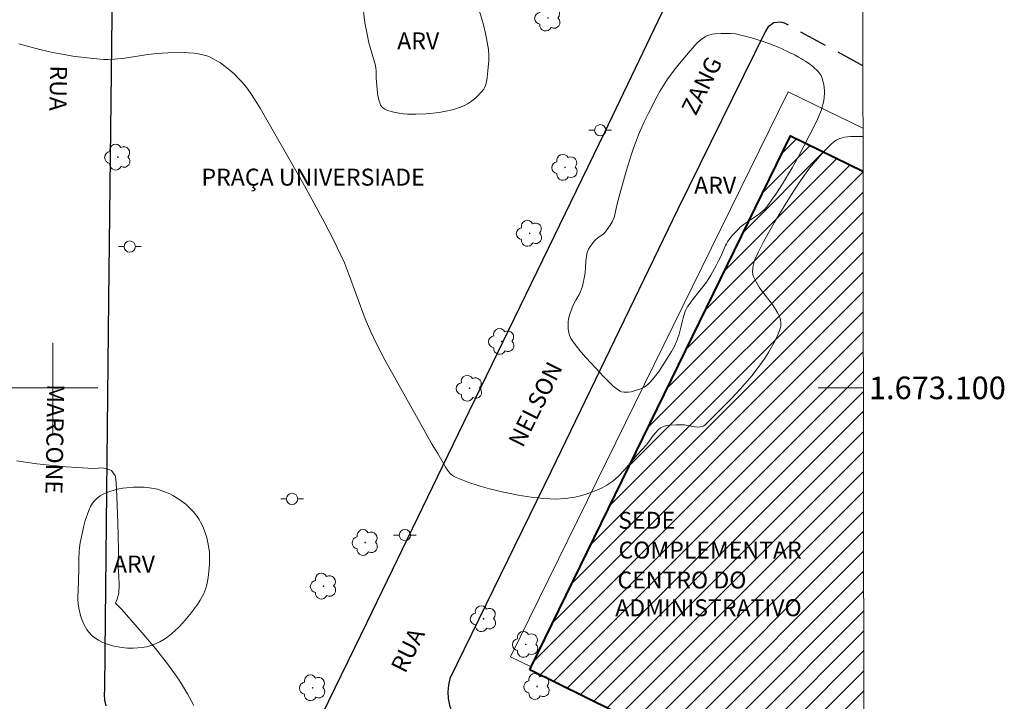
# Model space of a CAD drawing. Units: metres. Extents: x 284073 to 284589, y 1672681 to 1673246.
# Drawn here: x 284497 to 284584, y 1673072 to 1673133 of the extents above; entities that cross this region are included whole.
import ezdxf
from ezdxf.enums import TextEntityAlignment as Align

# ---------------------------------------------------------------- set-up
doc = ezdxf.new("R2010")
doc.units = ezdxf.units.M
doc.header["$MEASUREMENT"] = 0
doc.linetypes.add('HIDDEN', pattern=[0.375, 0.25, -0.125])
for name, color, linetype, lineweight in [('Articulacao', 7, 'Continuous', 18), ('Edificacoes_Notaveis', 7, 'Continuous', 40), ('Edificacoes_Notaveis_Hatch', 8, 'Continuous', 9), ('Malha_Coordenadas', 7, 'Continuous', 15), ('Muro_Grade', 8, 'Continuous', 20), ('Nao_Pavimentada_Mfio', 10, 'HIDDEN', 30), ('Pavimentacao_Asfaltica_Mfio', 10, 'Continuous', 30), ('Poste', 7, 'Continuous', 9), ('Topon_de_Vias', 7, 'Continuous', 9), ('Topon_Edif_Notaveis', 7, 'Continuous', 9), ('Topon_Praca_Parque', 7, 'Continuous', 9)]:
    doc.layers.add(name, color=color, linetype=linetype, lineweight=lineweight)
for name, color, linetype, lineweight, true_color in [('Arvores_Isoladas', 7, 'Continuous', 18, 0x00ff33), ('Curvas_Intermediarias', 7, 'Continuous', 9, 0x783c14), ('Topon_Vegetacao', 7, 'Continuous', 9, 0x00ff33), ('Vegetacao', 7, 'Orla8', 9, 0x00ff33)]:
    doc.layers.add(name, color=color, linetype=linetype, lineweight=lineweight, true_color=true_color)
doc.styles.add('Arial', font='arial.ttf', dxfattribs={"height": 1.5})
doc.styles.get("Standard").update_dxf_attribs({"font": 'arial.ttf'})
doc.linetypes.add('Orla8', pattern='A,6,-0.5,["V",Standard,S=1,R=0,X=-0.5,Y=-1],-0.5,6,-0.5,["V",Standard,S=1,R=0,X=-0.5,Y=-1],-0.5', length=14)

# ---------------------------------------------------------------- blocks, each defined once
blk = doc.blocks.new('Poste')
at = {"layer": 'Poste'}
for points in [[(-0.5, 0), (-1, 0)], [(0.5, 0), (1, 0)]]:
    blk.add_lwpolyline(points, dxfattribs=at)
blk.add_lwpolyline([(0, 0.5, 1), (0, -0.5, 1)], format="xyb", close=True, dxfattribs=at)
blk = doc.blocks.new('Arvore')
at = {"layer": 'Arvores_Isoladas'}
blk.add_lwpolyline([(-0.718, 0.493, 0.872324), (-0.722, -0.551, 0.862983), (0.284, -0.827, 0.900105), (0.89, 0.029, 0.863155), (0.262, 0.861, 0.882486)], format="xyb", close=True, dxfattribs=at)
blk.add_circle((0, 0), 0.0286, dxfattribs=at)

msp = doc.modelspace()

# ---------------------------------------------------------------- hatches: boundary and pattern name
at = {"layer": 'Edificacoes_Notaveis_Hatch'}
h = msp.add_hatch(dxfattribs=at)
h.set_pattern_fill('ANSI31', color=256, scale=10)
h.paths.add_polyline_path([(284542.247, 1673075.059), (284542.368, 1673075.305), (284565.322, 1673122.299), (284571.728, 1673119.18), (284571.81, 1673060.436)])
h = msp.add_hatch(dxfattribs=at)
h.set_pattern_fill('ANSI31', color=256, scale=10)
h.paths.add_polyline_path([(284542.247, 1673075.059), (284542.368, 1673075.305), (284565.322, 1673122.299), (284571.728, 1673119.18), (284571.81, 1673060.436)])

# ---------------------------------------------------------------- linework, layer by layer
at = {"layer": 'Articulacao', "flags": 128}
msp.add_lwpolyline([(284089.418, 1673240.584), (284571.557, 1673241.269), (284572.333, 1672687.003), (284090.218, 1672686.318), (284089.418, 1673240.584)], close=True, dxfattribs=at)
at = {"layer": 'Curvas_Intermediarias', "flags": 128}
for points, elevation in [([(284497.004, 1673130.458), (284497.981, 1673130.175), (284498.979, 1673129.919), (284499.99, 1673129.691), (284501.015, 1673129.494), (284501.785, 1673129.367), (284502.559, 1673129.258), (284503.585, 1673129.142), (284504.539, 1673129.075), (284504.908, 1673129.071), (284505.462, 1673129.09), (284506.39, 1673129.19), (284508.433, 1673129.51), (284509.177, 1673129.604), (284510.183, 1673129.662), (284511.624, 1673129.679), (284512.018, 1673129.663), (284512.535, 1673129.616), (284512.916, 1673129.56), (284513.285, 1673129.479), (284513.644, 1673129.372), (284513.875, 1673129.285), (284514.21, 1673129.132), (284514.538, 1673128.954), (284514.861, 1673128.752), (284515.277, 1673128.454), (284515.678, 1673128.127), (284516.06, 1673127.779), (284516.422, 1673127.418), (284516.763, 1673127.044), (284517.174, 1673126.541), (284517.467, 1673126.15), (284517.923, 1673125.468), (284518.355, 1673124.763), (284522.097, 1673118.207), (284523.106, 1673116.391), (284524.089, 1673114.563), (284524.85, 1673113.09), (284525.51, 1673111.749), (284525.817, 1673111.061), (284526.196, 1673110.13), (284527.668, 1673106.109), (284528.161, 1673104.953), (284528.674, 1673103.89), (284529.441, 1673102.424), (284533.019, 1673095.977), (284533.539, 1673095.08), (284534.079, 1673094.196), (284534.825, 1673092.889), (284535.04, 1673092.594), (284535.218, 1673092.395), (284535.486, 1673092.183), (284535.712, 1673092.063), (284536.753, 1673091.667), (284537.831, 1673091.314), (284538.66, 1673091.074), (284539.786, 1673090.791), (284541.21, 1673090.502), (284542.355, 1673090.327), (284543.481, 1673090.206), (284544.046, 1673090.166), (284544.544, 1673090.154), (284545.383, 1673090.203), (284546.231, 1673090.333), (284546.736, 1673090.447), (284547.232, 1673090.586), (284548.033, 1673090.874), (284548.633, 1673091.144), (284549.059, 1673091.382), (284549.585, 1673091.747), (284550.077, 1673092.176), (284550.653, 1673092.773), (284551.75, 1673094.064), (284552.553, 1673094.973), (284552.803, 1673095.278), (284553.16, 1673095.773), (284553.391, 1673096.065), (284553.594, 1673096.272), (284553.814, 1673096.449), (284554.064, 1673096.582), (284554.328, 1673096.659), (284554.669, 1673096.707), (284555.195, 1673096.736), (284555.623, 1673096.743), (284555.931, 1673096.724), (284556.806, 1673096.564), (284557.11, 1673096.53), (284557.326, 1673096.539), (284557.519, 1673096.593), (284557.639, 1673096.653), (284557.745, 1673096.731), (284558.27, 1673097.223), (284560.091, 1673099.072), (284560.873, 1673099.916), (284561.876, 1673101.08), (284562.352, 1673101.683), (284562.996, 1673102.57), (284563.395, 1673103.181), (284563.898, 1673104.079), (284564.183, 1673104.683), (284564.305, 1673104.989), (284564.442, 1673105.437), (284564.459, 1673105.73), (284564.424, 1673106.024), (284564.339, 1673106.32), (284564.197, 1673106.626), (284564.021, 1673106.92), (284563.704, 1673107.377), (284562.756, 1673108.605), (284562.533, 1673108.921), (284562.263, 1673109.381), (284562.015, 1673109.915), (284561.959, 1673110.254), (284561.967, 1673110.61), (284562.031, 1673110.969), (284562.16, 1673111.371), (284562.476, 1673112.032), (284562.931, 1673112.916), (284563.905, 1673114.67), (284564.945, 1673116.392), (284565.62, 1673117.45), (284566.203, 1673118.328), (284566.551, 1673118.822), (284567.007, 1673119.43), (284567.875, 1673120.484), (284568.381, 1673121.044), (284568.899, 1673121.582), (284569.106, 1673121.759), (284569.341, 1673121.909), (284569.683, 1673122.065), (284570.08, 1673122.179), (284570.613, 1673122.247), (284571.185, 1673122.258), (284571.724, 1673122.233)], 33), ([(284512.499, 1673071.877), (284511.932, 1673072.934), (284511.313, 1673073.957), (284510.868, 1673074.614), (284510.246, 1673075.47), (284509.09, 1673076.926), (284507.714, 1673078.551), (284506.125, 1673080.39), (284505.569, 1673080.946), (284505.702, 1673081.303), (284505.856, 1673081.823), (284505.885, 1673082.576), (284505.841, 1673083.335), (284505.807, 1673084.129), (284505.782, 1673084.677), (284505.827, 1673085.438), (284505.784, 1673087.076), (284505.725, 1673088.821), (284505.676, 1673090.421), (284505.631, 1673091.553), (284505.565, 1673092.174), (284505.196, 1673092.676), (284504.472, 1673092.914), (284503.581, 1673092.859), (284501.183, 1673093.006), (284498.608, 1673093.278), (284496.781, 1673093.554)], 34)]:
    msp.add_lwpolyline(points, dxfattribs=dict(at, elevation=elevation))
at = {"layer": 'Edificacoes_Notaveis', "flags": 128}
for points in [[(284542.247, 1673075.059), (284542.368, 1673075.305), (284565.322, 1673122.299), (284571.728, 1673119.18)], [(284571.81, 1673060.436), (284542.247, 1673075.059)]]:
    msp.add_lwpolyline(points, dxfattribs=at)
at = {"layer": 'Malha_Coordenadas', "flags": 128}
for points in [[(284500, 1673104), (284500, 1673096)], [(284504, 1673100), (284496, 1673100)], [(284571.755, 1673100), (284567.755, 1673100)]]:
    msp.add_lwpolyline(points, dxfattribs=at)
at = {"layer": 'Muro_Grade', "flags": 128}
msp.add_lwpolyline([(284571.723, 1673122.982), (284565.11, 1673126.213), (284540.523, 1673076.195), (284542.368, 1673075.305), (284542.247, 1673075.059), (284571.81, 1673060.436)], dxfattribs=at)
at = {"layer": 'Nao_Pavimentada_Mfio', "ltscale": 10, "flags": 128}
msp.add_lwpolyline([(284571.715, 1673128.502), (284564.777, 1673132.281), (284564.455, 1673132.372), (284563.848, 1673132.31)], dxfattribs=at)
at = {"layer": 'Pavimentacao_Asfaltica_Mfio', "flags": 128}
for points in [[(284504.736, 1673071.867), (284504.616, 1673072.373), (284504.575, 1673072.892), (284504.6, 1673073.313), (284504.636, 1673076.61), (284504.964, 1673107.82), (284505.344, 1673140.454)], [(284554.917, 1673135.301), (284548.844, 1673122.587), (284535.863, 1673095.86), (284527.8, 1673079.223), (284523.859, 1673071.127)], [(284563.848, 1673132.31), (284563.328, 1673131.962), (284563.099, 1673131.561), (284555.326, 1673115.825), (284544.117, 1673092.619), (284535.158, 1673074.265), (284535.029, 1673073.688), (284534.98, 1673073.098), (284535.01, 1673072.508), (284535.12, 1673071.927), (284535.307, 1673071.365), (284535.568, 1673070.835), (284535.898, 1673070.344), (284536.292, 1673069.903), (284536.78, 1673069.585), (284537.313, 1673069.293), (284551.496, 1673062.588)]]:
    msp.add_lwpolyline(points, dxfattribs=at)
at = {"layer": 'Vegetacao', "flags": 128}
for points in [[(284527.985, 1673130.548), (284527.825, 1673131.299), (284527.638, 1673132.303), (284527.564, 1673132.808), (284527.521, 1673133.361), (284527.53, 1673134.469), (284527.551, 1673134.797), (284527.616, 1673135.232), (284527.664, 1673135.45), (284527.75, 1673135.721), (284527.81, 1673135.849), (284527.928, 1673136.027), (284528.086, 1673136.184), (284528.182, 1673136.253), (284528.27, 1673136.303), (284528.446, 1673136.37), (284528.623, 1673136.402), (284528.979, 1673136.398), (284529.654, 1673136.317), (284530.146, 1673136.198), (284530.797, 1673136.028), (284531.128, 1673135.972), (284531.588, 1673135.933), (284532.509, 1673135.902), (284533.517, 1673135.901), (284534.861, 1673135.93), (284535.533, 1673135.933), (284535.996, 1673135.908), (284536.225, 1673135.864), (284536.452, 1673135.782), (284536.564, 1673135.723), (284536.672, 1673135.651), (284536.853, 1673135.483), (284536.994, 1673135.287), (284537.204, 1673134.847), (284537.638, 1673133.698), (284537.832, 1673133.124), (284538.091, 1673132.256), (284538.31, 1673131.375), (284538.403, 1673130.927), (284538.565, 1673129.94), (284538.6, 1673129.444), (284538.595, 1673128.983), (284538.529, 1673128.058), (284538.467, 1673127.48), (284538.421, 1673127.193), (284538.316, 1673126.765), (284538.229, 1673126.562), (284538.151, 1673126.438), (284537.968, 1673126.203), (284537.527, 1673125.739), (284537.281, 1673125.529), (284536.781, 1673125.167), (284536.518, 1673125.014), (284536.098, 1673124.833), (284535.664, 1673124.697), (284535.374, 1673124.618), (284534.791, 1673124.485), (284534.205, 1673124.384), (284533.42, 1673124.291), (284533.026, 1673124.261), (284532.132, 1673124.225), (284531.394, 1673124.236), (284531.026, 1673124.263), (284530.67, 1673124.309), (284530.204, 1673124.402), (284529.971, 1673124.458), (284529.58, 1673124.576), (284529.394, 1673124.664), (284529.22, 1673124.785), (284529.139, 1673124.861), (284529.023, 1673125.022), (284528.974, 1673125.137), (284528.906, 1673125.382), (284528.787, 1673125.867), (284528.747, 1673126.112), (284528.636, 1673127.422), (284528.628, 1673127.703), (284528.622, 1673128.077), (284528.606, 1673128.264), (284528.565, 1673128.524), (284528.44, 1673129.034), (284528.121, 1673130.038)], [(284563.212, 1673116.028), (284562.98, 1673115.762), (284562.809, 1673115.6), (284562.437, 1673115.306), (284562.039, 1673115.038), (284561.238, 1673114.508), (284560.867, 1673114.214), (284560.698, 1673114.052), (284560.184, 1673113.505), (284559.947, 1673113.217), (284559.735, 1673112.912), (284559.641, 1673112.751), (284559.556, 1673112.59), (284559.4, 1673112.255), (284559.105, 1673111.573), (284558.945, 1673111.246), (284558.723, 1673110.818), (284558.27, 1673109.976), (284557.877, 1673109.369), (284557.116, 1673108.396), (284556.732, 1673107.909), (284556.51, 1673107.627), (284556.222, 1673107.24), (284556.094, 1673107.034), (284556.036, 1673106.921), (284555.945, 1673106.688), (284555.818, 1673106.205), (284555.755, 1673105.962), (284555.621, 1673105.45), (284555.448, 1673104.763), (284555.347, 1673104.425), (284555.255, 1673104.172), (284555.03, 1673103.681), (284554.765, 1673103.207), (284554.185, 1673102.274), (284553.583, 1673101.354), (284553.252, 1673100.918), (284552.881, 1673100.496), (284552.677, 1673100.29), (284552.578, 1673100.203), (284552.367, 1673100.06), (284552.14, 1673099.949), (284551.667, 1673099.785), (284551.193, 1673099.661), (284550.946, 1673099.622), (284550.579, 1673099.618), (284550.345, 1673099.664), (284550.234, 1673099.704), (284550.077, 1673099.791), (284549.6, 1673100.164), (284549.31, 1673100.437), (284548.755, 1673101.016), (284548.069, 1673101.737), (284547.185, 1673102.693), (284546.761, 1673103.187), (284546.159, 1673103.968), (284545.875, 1673104.384), (284545.741, 1673104.663), (284545.687, 1673104.859), (284545.631, 1673105.263), (284545.617, 1673105.447), (284545.62, 1673105.821), (284545.663, 1673106.096), (284545.786, 1673106.528), (284545.994, 1673107.091), (284546.113, 1673107.367), (284546.319, 1673107.752), (284546.613, 1673108.256), (284546.732, 1673108.522), (284546.885, 1673109.015), (284547.093, 1673110.018), (284547.125, 1673110.219), (284547.161, 1673110.625), (284547.19, 1673111.17), (284547.214, 1673111.441), (284547.283, 1673111.846), (284547.323, 1673111.989), (284547.437, 1673112.261), (284547.586, 1673112.52), (284547.952, 1673113.005), (284548.05, 1673113.109), (284548.269, 1673113.288), (284548.729, 1673113.615), (284548.929, 1673113.814), (284549.351, 1673114.395), (284549.526, 1673114.704), (284549.666, 1673115.029), (284549.719, 1673115.198), (284549.958, 1673116.289), (284550.219, 1673117.252), (284550.766, 1673119.173), (284551.213, 1673120.607), (284551.417, 1673121.207), (284551.866, 1673122.386), (284552.367, 1673123.544), (284552.727, 1673124.306), (284553.502, 1673125.816), (284553.776, 1673126.301), (284554.369, 1673127.229), (284555.016, 1673128.116), (284555.472, 1673128.694), (284556.428, 1673129.841), (284556.838, 1673130.311), (284557.051, 1673130.532), (284557.396, 1673130.834), (284557.786, 1673131.087), (284558.003, 1673131.19), (284558.389, 1673131.304), (284558.649, 1673131.338), (284559.171, 1673131.36), (284560.009, 1673131.37), (284560.428, 1673131.319), (284560.906, 1673131.217), (284561.864, 1673130.973), (284562.802, 1673130.686), (284563.403, 1673130.476), (284563.788, 1673130.331), (284564.512, 1673130.029), (284564.729, 1673129.93), (284564.873, 1673129.863), (284565.16, 1673129.725), (284565.729, 1673129.434), (284566.013, 1673129.279), (284566.297, 1673129.119), (284566.44, 1673129.037), (284566.637, 1673128.918), (284567.03, 1673128.654), (284567.324, 1673128.423), (284567.762, 1673128.003), (284567.863, 1673127.883), (284568.016, 1673127.635), (284568.12, 1673127.377), (284568.249, 1673126.835), (284568.316, 1673126.308), (284568.313, 1673126.047), (284568.248, 1673125.402), (284568.188, 1673125.082), (284568.048, 1673124.609), (284567.73, 1673123.843), (284567.498, 1673123.35), (284567.003, 1673122.376), (284565.976, 1673120.432), (284565.446, 1673119.474), (284564.609, 1673118.064), (284564.013, 1673117.145), (284563.701, 1673116.694)], [(284502.351, 1673085.585), (284502.439, 1673086.328), (284502.535, 1673086.819), (284502.763, 1673087.799), (284502.882, 1673088.253), (284503.183, 1673089.144), (284503.341, 1673089.496), (284503.522, 1673089.789), (284503.628, 1673089.93), (284503.812, 1673090.133), (284503.934, 1673090.246), (284504.188, 1673090.441), (284504.457, 1673090.598), (284504.645, 1673090.685), (284505.043, 1673090.831), (284505.747, 1673091.021), (284506.217, 1673091.11), (284506.531, 1673091.155), (284507.162, 1673091.207), (284507.789, 1673091.215), (284508.103, 1673091.201), (284508.575, 1673091.154), (284509.281, 1673091.022), (284509.506, 1673090.961), (284509.939, 1673090.812), (284510.355, 1673090.628), (284510.626, 1673090.485), (284511.16, 1673090.155), (284511.776, 1673089.697), (284512.058, 1673089.452), (284512.446, 1673089.053), (284512.793, 1673088.607), (284512.951, 1673088.362), (284513.085, 1673088.129), (284513.317, 1673087.658), (284513.503, 1673087.178), (284513.605, 1673086.852), (284513.764, 1673086.182), (284513.872, 1673085.421), (284513.889, 1673085.04), (284513.872, 1673084.437), (284513.843, 1673084.034), (284513.748, 1673083.229), (284513.629, 1673082.582), (284513.545, 1673082.265), (284513.371, 1673081.797), (284513.056, 1673081.204), (284512.814, 1673080.835), (284512.279, 1673080.125), (284511.541, 1673079.243), (284511.151, 1673078.827), (284510.52, 1673078.227), (284510.074, 1673077.873), (284509.842, 1673077.719), (284509.477, 1673077.512), (284508.886, 1673077.258), (284508.311, 1673077.096), (284507.927, 1673077.03), (284507.157, 1673076.972), (284506.614, 1673076.978), (284506.342, 1673076.996), (284505.934, 1673077.044), (284505.322, 1673077.165), (284504.73, 1673077.341), (284504.448, 1673077.452), (284504.04, 1673077.659), (284503.651, 1673077.926), (284503.465, 1673078.085), (284503.175, 1673078.395), (284503.016, 1673078.615), (284502.754, 1673079.083), (284502.655, 1673079.298), (284502.545, 1673079.59), (284502.5, 1673079.743), (284502.315, 1673080.502), (284502.249, 1673080.884), (284502.215, 1673081.268), (284502.214, 1673081.461), (284502.285, 1673082.833), (284502.294, 1673083.141), (284502.305, 1673083.755), (284502.317, 1673084.57), (284502.326, 1673084.976), (284502.341, 1673085.382)]]:
    msp.add_lwpolyline(points, close=True, dxfattribs=at)

# ---------------------------------------------------------------- block references
at = {"layer": 'Arvores_Isoladas'}
for p in [(284543.836, 1673132.725), (284505.771, 1673120.421), (284545.356, 1673119.515), (284542.213, 1673113.669), (284539.759, 1673104.109), (284536.896, 1673099.966), (284527.67, 1673086.317), (284523.979, 1673082.451), (284538.139, 1673079.566), (284541.869, 1673077.301), (284523.012, 1673073.457), (284542.877, 1673073.568)]:
    msp.add_blockref('Arvore', p, dxfattribs=at)
at = {"layer": 'Poste'}
for p in [(284548.473, 1673122.799), (284506.821, 1673112.499), (284521.189, 1673090.175), (284531.174, 1673086.976)]:
    msp.add_blockref('Poste', p, dxfattribs=at)

# ---------------------------------------------------------------- texts
at = {"layer": 'Malha_Coordenadas', "style": 'Arial'}
msp.add_text('1.673.100', height=2, dxfattribs=at).set_placement((284572.255, 1673100), align=Align.MIDDLE_LEFT)
at = {"layer": 'Topon_de_Vias', "style": 'Arial'}
for s, rotation, oblique, p in [('ZANG', 63.52192, 359.9862, (284556.919, 1673124.014)), ('RUA', 268.98459, 359.99906, (284499.782, 1673128.545)), ('NELSON', 63.52192, 359.9862, (284541.611, 1673094.63)), ('MARCONE', 268.98459, 359.99906, (284499.526, 1673100.332)), ('RUA', 63.52192, 359.9862, (284531.207, 1673074.653))]:
    msp.add_text(s, height=1.5, rotation=rotation, dxfattribs=dict(at, oblique=oblique)).set_placement(p)
at = {"layer": 'Topon_Edif_Notaveis', "style": 'Arial'}
for s, p in [('SEDE', (284550.06, 1673087.531)), ('COMPLEMENTAR', (284550.09, 1673084.898)), ('CENTRO DO', (284549.991, 1673082.246)), ('ADMINISTRATIVO', (284549.795, 1673079.791))]:
    msp.add_text(s, height=1.5, dxfattribs=at).set_placement(p)
at = {"layer": 'Topon_Praca_Parque', "style": 'Arial'}
msp.add_text('PRAÇA UNIVERSIADE', height=1.5, dxfattribs=at).set_placement((284513.17, 1673117.9))
at = {"layer": 'Topon_Vegetacao', "style": 'Arial'}
for p in [(284530.495, 1673129.96), (284556.781, 1673117.184), (284505.334, 1673083.659)]:
    msp.add_text('ARV', height=1.5, dxfattribs=at).set_placement(p)

doc.saveas('drawing.dxf')
